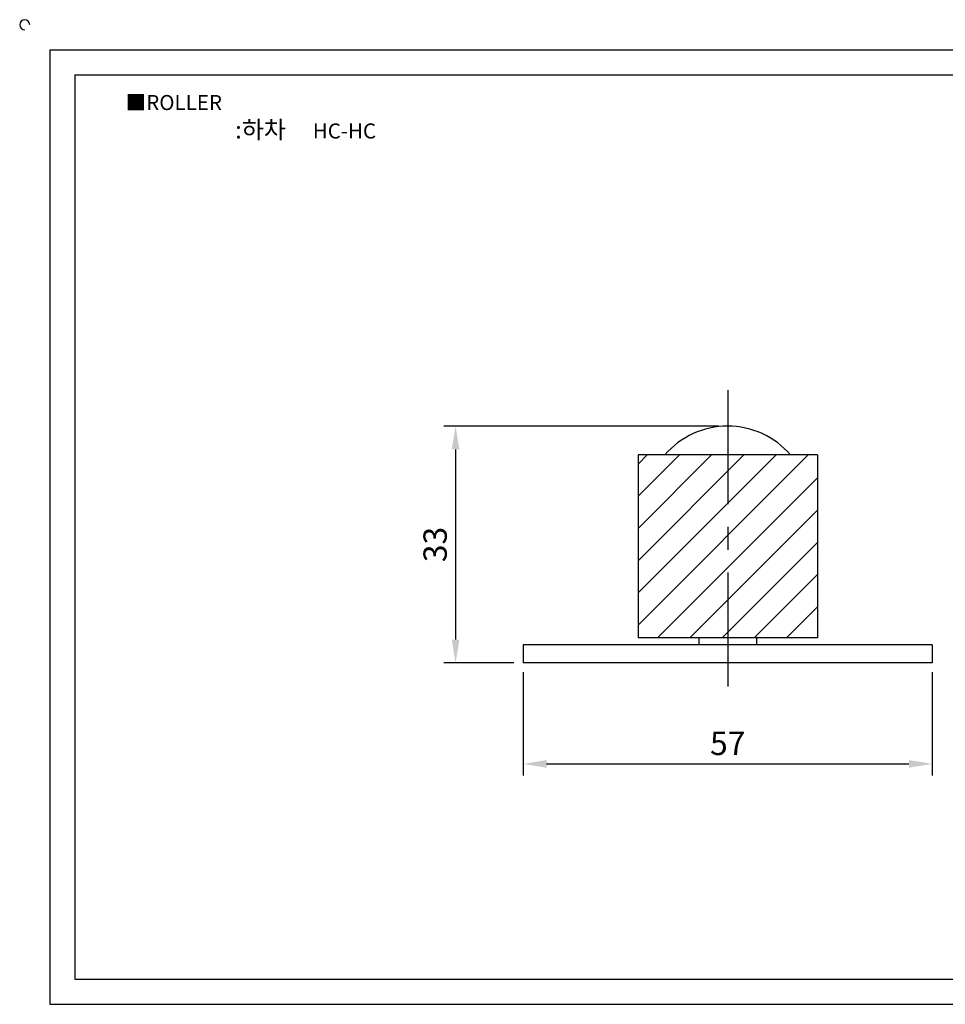
# Model space of a CAD drawing. Units: millimetres. Extents: x 5013 to 5259, y 1095 to 1236.
# Drawn here: x 5013 to 5142, y 1099 to 1236 of the extents above; entities that cross this region are included whole.
import ezdxf

# ---------------------------------------------------------------- set-up
doc = ezdxf.new("R2010")
doc.units = ezdxf.units.MM
doc.header["$LTSCALE"] = 0.5
doc.linetypes.add('CENTER', pattern=[50.8, 31.75, -6.35, 6.35, -6.35])
doc.styles.get("Standard").update_dxf_attribs({"font": 'txt.shx', "bigfont": 'whgtxt.shx'})
doc.dimstyles.new('ISO-25', dxfattribs={"dimtxt": 2.5, "dimasz": 2.5, "dimexe": 1.25, "dimexo": 0.625, "dimtad": 1, "dimtxsty": 'Standard', "dimcen": 2.5, "dimadec": 0, "dimazin": 0, "dimtfac": 1, "dimtmove": 0, "dimatfit": 3, "dimfxl": 1, "dimarcsym": 0})

# ---------------------------------------------------------------- blocks, each defined once
blk = doc.blocks.new('*D84')
at = {"color": 3, "lineweight": -2}
for p, q in [((5110.22, 1179.3), (5071.96, 1179.3)), ((5073.58, 1176.05), (5073.58, 1149.55)), ((5081.72, 1146.3), (5071.96, 1146.3))]:
    blk.add_line(p, q, dxfattribs=at)
at = {"color": 3}
for points in [[(5073.04, 1176.05), (5074.12, 1176.05), (5073.58, 1179.3)], [(5073.04, 1149.55), (5074.12, 1149.55), (5073.58, 1146.3)]]:
    blk.add_solid(points, dxfattribs=at)
at = {"layer": 'Defpoints', "color": 0}
for p in [(5111.52, 1179.3), (5073.58, 1146.3), (5083.02, 1146.3)]:
    blk.add_point(p, dxfattribs=at)
at = {"color": 0, "insert": (5071.15, 1162.8), "char_height": 3.25, "attachment_point": 5, "rotation": 90}
blk.add_mtext('33', dxfattribs=at)
blk = doc.blocks.new('*D89')
at = {"color": 3, "lineweight": -2}
for p, q in [((5083.02, 1145), (5083.02, 1130.61)), ((5140.02, 1145), (5140.02, 1130.61)), ((5086.27, 1132.23), (5136.77, 1132.23))]:
    blk.add_line(p, q, dxfattribs=at)
at = {"color": 3}
for points in [[(5086.27, 1132.77), (5086.27, 1131.69), (5083.02, 1132.23)], [(5136.77, 1132.77), (5136.77, 1131.69), (5140.02, 1132.23)]]:
    blk.add_solid(points, dxfattribs=at)
at = {"layer": 'Defpoints', "color": 0}
for p in [(5083.02, 1146.3), (5140.02, 1146.3), (5140.02, 1132.23)]:
    blk.add_point(p, dxfattribs=at)
at = {"color": 0, "insert": (5111.52, 1134.67), "char_height": 3.25, "attachment_point": 5}
blk.add_mtext('57', dxfattribs=at)

msp = doc.modelspace()

# ---------------------------------------------------------------- hatches: boundary and pattern name
h = msp.add_hatch()
h.set_pattern_fill('ANSI31', color=256, style=0)
h.set_pattern_definition([(45, (2954.1234, -849.649), (-2.245064, 2.245064), [])])
h.paths.add_polyline_path([(5111.515, 1175.296), (5099.015, 1175.296), (5099.015, 1149.796), (5111.515, 1149.796)])
h.paths.add_polyline_path([(5124.015, 1175.296), (5111.515, 1175.296), (5111.515, 1149.796), (5124.015, 1149.796)])

# ---------------------------------------------------------------- linework, layer by layer
for p, q in [((5017.011, 1231.728), (5017.011, 1098.728)), ((5017.011, 1231.728), (5255.011, 1231.728)), ((5020.511, 1228.228), (5020.511, 1102.228)), ((5020.511, 1228.228), (5251.511, 1228.228)), ((5124.015, 1175.296), (5099.015, 1175.296)), ((5099.015, 1175.296), (5099.015, 1149.796)), ((5124.015, 1175.296), (5124.015, 1149.796)), ((5124.015, 1149.796), (5099.015, 1149.796)), ((5107.515, 1149.796), (5107.515, 1148.796)), ((5115.515, 1149.796), (5115.515, 1148.796)), ((5140.015, 1148.796), (5083.015, 1148.796)), ((5083.015, 1148.796), (5083.015, 1146.296)), ((5140.015, 1148.796), (5140.015, 1146.296)), ((5140.015, 1146.296), (5083.015, 1146.296)), ((5020.511, 1102.228), (5251.511, 1102.228)), ((5017.011, 1098.728), (5255.011, 1098.728))]:
    msp.add_line(p, q)
at = {"color": 1, "linetype": 'CENTER'}
msp.add_line((5111.515, 1184.296), (5111.515, 1141.296), dxfattribs=at)
for centre, radius, start, end in [((5013.511, 1235.228), 0.7, 0, 270), ((5111.515, 1167.725), 11.57, 40.86566, 139.13434)]:
    msp.add_arc(centre, radius, start, end)

# ---------------------------------------------------------------- texts
at = {"insert": (5027.586, 1225.433), "char_height": 2.1, "attachment_point": 1}
msp.add_mtext_dynamic_manual_height_columns('{\\fGulim|b0|i0|c129|p50;■ROLLER}', width=91.28112, gutter_width=12.5, heights=[0], dxfattribs=at)
at = {"insert": (5052.669, 1220.599), "char_height": 2.45, "width": 56, "attachment_point": 5}
msp.add_mtext('{\\fMalgun Gothic|b0|i0|c129|p50;\\C92;:하차  \\Ftxt,whgtxt|c129;   \\f휴먼고딕|b0|i0|c129|p2;\\H0.85714x;\\C1;HC-HC}', dxfattribs=at)

# ---------------------------------------------------------------- dimensions: what is measured, and where the dimension line sits
dim = msp.add_linear_dim(base=(5073.583, 1146.296), p1=(5111.515, 1179.296), p2=(5083.015, 1146.296), angle=90, dimstyle='ISO-25', override={"dimscale": 1.3, "dimexo": 1, "dimclrd": 3, "dimclre": 3})
dim.commit()
dim.dimension.update_dxf_attribs({"geometry": '*D84', "text_midpoint": (5071.145, 1162.796)})
dim = msp.add_linear_dim(base=(5140.015, 1132.231), p1=(5083.015, 1146.296), p2=(5140.015, 1146.296), dimstyle='ISO-25', override={"dimscale": 1.3, "dimexo": 1, "dimclrd": 3, "dimclre": 3})
dim.commit()
dim.dimension.update_dxf_attribs({"geometry": '*D89', "text_midpoint": (5111.515, 1134.669)})

doc.saveas('drawing.dxf')
